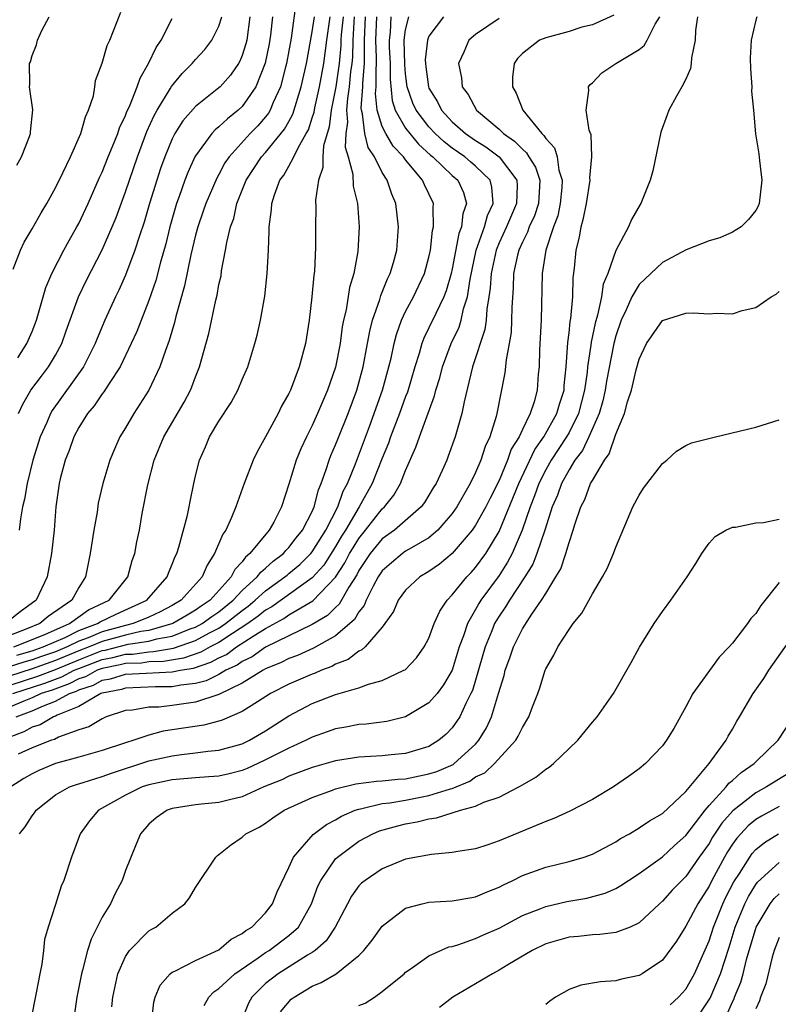
# Model space of a CAD drawing. Units: inches. Extents: x 2688000 to 2690172, y 1533000 to 1536000.
# Drawn here: x 2689904 to 2689969, y 1533144 to 1533229 of the extents above; entities that cross this region are included whole.
import ezdxf

# ---------------------------------------------------------------- set-up
doc = ezdxf.new("R2010")
doc.units = ezdxf.units.IN
doc.header["$MEASUREMENT"] = 0
doc.layers.add('LD26881533_2ft', color=103, linetype='Continuous')

msp = doc.modelspace()

# ---------------------------------------------------------------- linework, layer by layer
at = {"layer": 'LD26881533_2ft'}
for points, elevation in [([(2689927.624, 1533230.376), (2689927.179, 1533227.179), (2689926.788, 1533225), (2689926.698, 1533224.698), (2689926.271, 1533223), (2689925.655, 1533221.655), (2689925.394, 1533221), (2689925.252, 1533220.748), (2689925, 1533220.426), (2689924.331, 1533219.669), (2689923.685, 1533219), (2689921.866, 1533217), (2689921.517, 1533216.483), (2689921, 1533215.506), (2689920.81, 1533215.19), (2689919.868, 1533213), (2689919.657, 1533212.343), (2689919.186, 1533211), (2689919, 1533210.282), (2689918.601, 1533208.601), (2689918.058, 1533205.942), (2689917.311, 1533203.311), (2689917.195, 1533202.805), (2689916.745, 1533201.256), (2689916.422, 1533200.423), (2689915.947, 1533199), (2689914.995, 1533197.005), (2689913.703, 1533195), (2689913, 1533193.78), (2689912.519, 1533193), (2689912.05, 1533191.95), (2689911.653, 1533191), (2689911.053, 1533189), (2689910.666, 1533187.335), (2689910.554, 1533186.554), (2689910.279, 1533185), (2689909.97, 1533183), (2689909.578, 1533181), (2689909, 1533180.093), (2689908.401, 1533179), (2689906.378, 1533177.622), (2689905.663, 1533177), (2689904.544, 1533176.543), (2689903, 1533175.96)], 9038), ([(2689954.838, 1533229.162), (2689953, 1533228.332), (2689952.108, 1533228.108), (2689951, 1533227.764), (2689949, 1533227.208), (2689948.458, 1533227), (2689947, 1533225.867), (2689946.573, 1533225.427), (2689946.298, 1533225), (2689946.154, 1533223.846), (2689946.17, 1533223), (2689946.472, 1533222.472), (2689947.035, 1533221), (2689948.662, 1533219), (2689948.847, 1533218.847), (2689949, 1533218.578), (2689949.767, 1533217.767), (2689949.972, 1533217), (2689950.129, 1533215.871), (2689950.421, 1533215), (2689950.383, 1533214.383), (2689950.252, 1533213), (2689950.036, 1533211.964), (2689949.674, 1533211), (2689949.019, 1533209.019), (2689948.697, 1533207), (2689948.606, 1533203), (2689948.464, 1533200.464), (2689948.432, 1533199), (2689948.37, 1533198.37), (2689948.274, 1533197), (2689948.018, 1533196.018), (2689947.669, 1533195), (2689947, 1533193.627), (2689946.715, 1533193), (2689946.052, 1533191.948), (2689945.73, 1533191), (2689945, 1533189.276), (2689944.231, 1533187.768), (2689943.858, 1533187), (2689943, 1533185.435), (2689942.7, 1533185), (2689941, 1533183.007), (2689939.909, 1533182.091), (2689939, 1533181.463), (2689938.218, 1533181), (2689937, 1533179.865), (2689936.366, 1533179), (2689935.954, 1533178.046), (2689935.225, 1533177), (2689935, 1533176.708), (2689933.518, 1533175), (2689933.254, 1533174.746), (2689933, 1533174.646), (2689932.074, 1533173.926), (2689931, 1533173.515), (2689930.67, 1533173.33), (2689929.785, 1533173), (2689929.245, 1533172.755), (2689929, 1533172.674), (2689927, 1533171.807), (2689925.421, 1533171), (2689924.303, 1533170.303), (2689923, 1533169.46), (2689921.272, 1533168.728), (2689921, 1533168.643), (2689919.697, 1533168.303), (2689916.224, 1533167.776), (2689915, 1533167.454), (2689913.712, 1533167), (2689913, 1533166.784), (2689911, 1533166.12), (2689909, 1533165.553), (2689907, 1533165.01), (2689905.577, 1533164.424), (2689905, 1533164.133), (2689904.287, 1533163.714), (2689903.172, 1533163)], 9060), ([(2689903.368, 1533207.368), (2689903.985, 1533209), (2689904.31, 1533209.691), (2689905, 1533210.838), (2689905.778, 1533212.221), (2689906.253, 1533213), (2689907, 1533214.343), (2689907.639, 1533215.639), (2689908.279, 1533217), (2689909.171, 1533219), (2689909.565, 1533220.435), (2689909.835, 1533221), (2689910.247, 1533222.246), (2689910.374, 1533223), (2689910.436, 1533223.564), (2689911, 1533225.044), (2689911.438, 1533226.562), (2689911.657, 1533227), (2689912.604, 1533229.396)], 9028), ([(2689931.634, 1533229), (2689931.477, 1533227.477), (2689931.448, 1533227), (2689931.442, 1533226.558), (2689931.293, 1533225), (2689931.006, 1533223), (2689930.61, 1533221), (2689930.434, 1533219.566), (2689929.954, 1533217.954), (2689929.898, 1533217), (2689929.917, 1533216.083), (2689929.531, 1533215), (2689929.288, 1533213.288), (2689929.309, 1533212.692), (2689929.27, 1533211), (2689929.274, 1533209.274), (2689929.181, 1533207.181), (2689929.138, 1533206.863), (2689928.976, 1533205), (2689928.729, 1533203), (2689928.406, 1533201), (2689927.882, 1533199), (2689927.134, 1533197), (2689927, 1533196.711), (2689926.374, 1533195.626), (2689926.07, 1533195), (2689925, 1533193.002), (2689924.267, 1533191.733), (2689923.929, 1533191), (2689923.163, 1533189), (2689922.582, 1533187.418), (2689922.463, 1533187), (2689922.086, 1533186.085), (2689921.589, 1533185), (2689921.335, 1533184.665), (2689920.623, 1533183), (2689919.98, 1533182.02), (2689919.571, 1533181), (2689917.752, 1533179), (2689917, 1533178.565), (2689915.98, 1533178.02), (2689915, 1533177.564), (2689913.665, 1533177), (2689913, 1533176.846), (2689911, 1533176.307), (2689909.791, 1533175.791), (2689909, 1533175.498), (2689907.988, 1533175), (2689907, 1533174.595), (2689905.803, 1533174.197), (2689905, 1533173.91), (2689904.293, 1533173.707), (2689900.485, 1533172.486)], 9044), ([(2689900.873, 1533171), (2689905.493, 1533172.507), (2689907, 1533173.081), (2689909, 1533173.912), (2689911, 1533174.685), (2689911.264, 1533174.736), (2689913.234, 1533175.234), (2689915, 1533175.493), (2689915.689, 1533175.689), (2689917, 1533175.933), (2689918.545, 1533176.545), (2689919, 1533176.699), (2689919.553, 1533177), (2689920.385, 1533177.615), (2689921, 1533178.016), (2689922.234, 1533179), (2689923, 1533179.829), (2689924.284, 1533181), (2689924.581, 1533181.42), (2689925, 1533181.742), (2689925.651, 1533182.349), (2689926.534, 1533183), (2689926.735, 1533183.265), (2689927, 1533183.513), (2689927.631, 1533184.369), (2689928.167, 1533185), (2689929, 1533186.614), (2689929.169, 1533187), (2689929.528, 1533188.472), (2689929.768, 1533189), (2689930.202, 1533190.202), (2689930.439, 1533191), (2689930.595, 1533191.405), (2689931, 1533192.323), (2689931.182, 1533192.818), (2689932.064, 1533195), (2689932.814, 1533197), (2689933.363, 1533199), (2689933.744, 1533201), (2689933.931, 1533202.069), (2689934.169, 1533203), (2689934.786, 1533204.786), (2689934.874, 1533205.126), (2689935.447, 1533206.553), (2689935.679, 1533207), (2689935.959, 1533207.959), (2689936.235, 1533209), (2689936.385, 1533211), (2689936.16, 1533213), (2689935.809, 1533213.809), (2689935.418, 1533215), (2689935, 1533215.658), (2689934.338, 1533217), (2689933.796, 1533217.796), (2689933.498, 1533219), (2689933.31, 1533220.69), (2689933.212, 1533221), (2689933.193, 1533221.194), (2689933.321, 1533223), (2689933.32, 1533223.32), (2689933.463, 1533225), (2689933.485, 1533226.515), (2689933.465, 1533227), (2689933.57, 1533229)], 9048), ([(2689932.603, 1533229), (2689932.557, 1533228.557), (2689932.463, 1533227), (2689932.443, 1533225.557), (2689932.39, 1533225), (2689932.287, 1533224.287), (2689932.166, 1533223), (2689932.006, 1533222.006), (2689931.927, 1533221), (2689932.009, 1533219.991), (2689931.876, 1533219), (2689931.827, 1533217.827), (2689932.075, 1533217), (2689932.468, 1533215.531), (2689932.503, 1533214.503), (2689932.88, 1533213), (2689933.03, 1533211), (2689932.906, 1533208.906), (2689932.556, 1533207), (2689932.197, 1533205.803), (2689931.911, 1533203.91), (2689931.688, 1533203), (2689931.574, 1533202.426), (2689931.383, 1533201), (2689931, 1533198.993), (2689930.315, 1533197), (2689929.456, 1533195), (2689929, 1533193.993), (2689928.493, 1533193), (2689928.025, 1533191.975), (2689927.625, 1533191), (2689927, 1533188.953), (2689926.354, 1533187), (2689925.694, 1533185.694), (2689925.314, 1533185), (2689925.152, 1533184.848), (2689923.663, 1533183), (2689923.289, 1533182.712), (2689923, 1533182.304), (2689922.357, 1533181.644), (2689922.056, 1533181), (2689920.237, 1533179), (2689919.489, 1533178.511), (2689919, 1533178.15), (2689918.266, 1533177.734), (2689917.041, 1533177), (2689915, 1533176.418), (2689914.318, 1533176.318), (2689913, 1533176.013), (2689911, 1533175.482), (2689909.871, 1533175), (2689909, 1533174.662), (2689907, 1533173.838), (2689905, 1533173.14), (2689901, 1533171.845)], 9046), ([(2689940.23, 1533229), (2689939, 1533227.356), (2689938.861, 1533227), (2689938.683, 1533225.317), (2689938.692, 1533225), (2689938.724, 1533224.724), (2689938.953, 1533223), (2689939, 1533222.889), (2689939.72, 1533221.72), (2689940.074, 1533221), (2689941, 1533220.006), (2689942.134, 1533219), (2689943, 1533218.401), (2689943.874, 1533217.874), (2689945.014, 1533217.014), (2689946.533, 1533215), (2689946.563, 1533214.563), (2689946.513, 1533213), (2689945.634, 1533211), (2689945, 1533209.634), (2689944.743, 1533209), (2689944.318, 1533207), (2689944.243, 1533205.757), (2689944.136, 1533205), (2689943.949, 1533203.949), (2689943.891, 1533203), (2689943.79, 1533202.211), (2689942.743, 1533199), (2689942.005, 1533196.005), (2689941.804, 1533195), (2689941.231, 1533193), (2689940.654, 1533191.346), (2689940.518, 1533191), (2689940.136, 1533190.136), (2689939.608, 1533189), (2689939.371, 1533188.629), (2689938.624, 1533187.376), (2689938.341, 1533187), (2689936.042, 1533185), (2689935, 1533184.258), (2689933.968, 1533183), (2689933, 1533181.551), (2689932.812, 1533181.188), (2689932.136, 1533180.136), (2689931.318, 1533178.682), (2689931, 1533178.397), (2689930.301, 1533177.699), (2689929, 1533176.915), (2689925, 1533174.98), (2689923.841, 1533174.159), (2689923, 1533173.765), (2689922.559, 1533173.441), (2689921.602, 1533173), (2689921, 1533172.649), (2689919.898, 1533172.102), (2689919, 1533171.878), (2689917.735, 1533171.736), (2689917, 1533171.586), (2689915.575, 1533171.575), (2689913, 1533171.467), (2689912.641, 1533171.359), (2689911, 1533171.043), (2689910.889, 1533171), (2689909, 1533169.91), (2689907.146, 1533169.146), (2689907, 1533169.067), (2689906.823, 1533169), (2689905.67, 1533168.33), (2689905, 1533168.116), (2689904.281, 1533167.719), (2689903, 1533167.255)], 9056), ([(2689935.738, 1533229), (2689935.668, 1533227.668), (2689935.583, 1533227), (2689935.595, 1533226.405), (2689935.668, 1533225), (2689935.672, 1533223.672), (2689935.843, 1533221.843), (2689936.108, 1533221), (2689937, 1533219.458), (2689937.346, 1533219), (2689938.093, 1533218.093), (2689939.144, 1533217.144), (2689939.33, 1533217), (2689941, 1533215.408), (2689941.476, 1533215), (2689941.948, 1533213.948), (2689942.202, 1533213), (2689941.89, 1533212.11), (2689941.779, 1533211), (2689941.56, 1533210.44), (2689941, 1533207.411), (2689940.907, 1533207), (2689940.487, 1533205.513), (2689940.286, 1533205), (2689939.58, 1533203.58), (2689939, 1533202.348), (2689938.546, 1533201.454), (2689938.384, 1533201), (2689938.153, 1533200.154), (2689937.788, 1533199), (2689937.154, 1533196.846), (2689937, 1533196.478), (2689936.468, 1533195), (2689935.701, 1533193), (2689935.528, 1533192.471), (2689935, 1533191.179), (2689934.144, 1533189), (2689933.02, 1533187), (2689931.837, 1533185), (2689931.512, 1533184.488), (2689931, 1533183.601), (2689929.977, 1533182.023), (2689929, 1533180.922), (2689925.545, 1533178.454), (2689925, 1533178.162), (2689924.363, 1533177.637), (2689923.469, 1533177), (2689922.15, 1533176.15), (2689921, 1533175.379), (2689920.259, 1533175), (2689919.452, 1533174.548), (2689917.957, 1533174.043), (2689916.243, 1533173.757), (2689915, 1533173.715), (2689914.373, 1533173.627), (2689913, 1533173.578), (2689912.538, 1533173.462), (2689911, 1533173.168), (2689910.559, 1533173), (2689909.555, 1533172.445), (2689909, 1533172.262), (2689908.171, 1533171.828), (2689906.7, 1533171.3), (2689905.782, 1533171), (2689905, 1533170.641), (2689904.424, 1533170.424), (2689903, 1533169.821)], 9052), ([(2689925.594, 1533229), (2689925.43, 1533227.43), (2689925.314, 1533226.686), (2689924.975, 1533225.025), (2689924.16, 1533223), (2689923, 1533221.326), (2689922.648, 1533221), (2689921.725, 1533220.275), (2689921, 1533219.579), (2689920.675, 1533219.325), (2689920.383, 1533219), (2689919, 1533217.092), (2689918.948, 1533217), (2689918.337, 1533215.662), (2689918.086, 1533215), (2689917.603, 1533213.603), (2689917.377, 1533213), (2689916.794, 1533211), (2689916.439, 1533209.561), (2689915.984, 1533207.984), (2689915.584, 1533206.416), (2689915, 1533204.704), (2689913.963, 1533202.037), (2689913.494, 1533201), (2689912.527, 1533199), (2689911.582, 1533197.582), (2689911.134, 1533196.866), (2689911, 1533196.703), (2689910.32, 1533195.679), (2689909.736, 1533195), (2689909, 1533193.822), (2689908.57, 1533193), (2689908.169, 1533191.831), (2689907.834, 1533191), (2689907.402, 1533189.402), (2689907.306, 1533189), (2689907.035, 1533187), (2689906.886, 1533185), (2689906.65, 1533183), (2689906.276, 1533181), (2689905.331, 1533179), (2689903.974, 1533178.026), (2689903, 1533177.231)], 9036), ([(2689903.328, 1533171), (2689906.097, 1533171.904), (2689907, 1533172.253), (2689907.553, 1533172.447), (2689908.609, 1533173), (2689909, 1533173.163), (2689911, 1533173.927), (2689911.901, 1533174.099), (2689913, 1533174.375), (2689913.604, 1533174.397), (2689915, 1533174.591), (2689915.395, 1533174.605), (2689917.096, 1533174.904), (2689919, 1533175.548), (2689920.205, 1533176.205), (2689921, 1533176.613), (2689921.578, 1533177), (2689923, 1533178.136), (2689923.505, 1533178.495), (2689924.118, 1533179), (2689925, 1533179.815), (2689926.656, 1533181), (2689926.834, 1533181.166), (2689927, 1533181.288), (2689927.928, 1533182.072), (2689928.881, 1533183), (2689929, 1533183.149), (2689930.155, 1533185), (2689931.194, 1533187), (2689931.658, 1533188.342), (2689932.021, 1533189), (2689932.7, 1533190.7), (2689933.894, 1533193.894), (2689935.015, 1533197), (2689935.565, 1533199), (2689935.748, 1533199.748), (2689936.011, 1533201), (2689936.205, 1533201.795), (2689936.649, 1533203), (2689937, 1533203.744), (2689937.675, 1533205), (2689938.624, 1533207), (2689939, 1533208.41), (2689939.124, 1533209), (2689939.305, 1533210.696), (2689939.388, 1533211), (2689939.348, 1533212.653), (2689939.398, 1533213), (2689939, 1533213.843), (2689938.61, 1533214.61), (2689938.454, 1533215), (2689937, 1533216.751), (2689936.827, 1533217), (2689935.924, 1533217.925), (2689935.294, 1533219), (2689935, 1533219.617), (2689934.563, 1533221), (2689934.427, 1533222.427), (2689934.467, 1533223), (2689934.463, 1533224.463), (2689934.508, 1533225), (2689934.516, 1533225.485), (2689934.454, 1533227), (2689934.538, 1533229)], 9050), ([(2689903.434, 1533175), (2689906.079, 1533176.079), (2689908.187, 1533177), (2689909.819, 1533178.181), (2689911.177, 1533178.823), (2689911.585, 1533179), (2689913.206, 1533181), (2689913.576, 1533182.424), (2689913.801, 1533183), (2689913.976, 1533184.024), (2689914.191, 1533185), (2689914.431, 1533186.431), (2689914.907, 1533188.907), (2689915.461, 1533191), (2689916.275, 1533193), (2689918.02, 1533195.98), (2689918.558, 1533197), (2689918.691, 1533197.309), (2689919, 1533198.161), (2689919.339, 1533199), (2689920.125, 1533201.875), (2689920.73, 1533204.73), (2689920.841, 1533205.159), (2689921, 1533206.054), (2689921.179, 1533206.821), (2689921.235, 1533207.235), (2689921.57, 1533209), (2689921.671, 1533209.671), (2689921.986, 1533211), (2689922.264, 1533211.737), (2689922.544, 1533213), (2689923.338, 1533215), (2689923.986, 1533216.014), (2689924.647, 1533217), (2689925, 1533217.383), (2689926.629, 1533219.371), (2689927, 1533220.031), (2689927.336, 1533220.664), (2689928.057, 1533223), (2689928.498, 1533225), (2689929, 1533227.723), (2689929.188, 1533229)], 9040), ([(2689903.628, 1533169), (2689905, 1533169.518), (2689905.958, 1533169.958), (2689907, 1533170.354), (2689908.194, 1533171), (2689908.79, 1533171.21), (2689909, 1533171.319), (2689910.264, 1533171.736), (2689911, 1533172.143), (2689911.718, 1533172.282), (2689913, 1533172.67), (2689914.765, 1533172.765), (2689917, 1533172.863), (2689917.675, 1533173), (2689918.818, 1533173.181), (2689920.315, 1533173.685), (2689921, 1533174.068), (2689921.638, 1533174.362), (2689922.504, 1533175), (2689923.94, 1533175.94), (2689925, 1533176.587), (2689926.564, 1533177.436), (2689927, 1533177.746), (2689929.055, 1533178.945), (2689931, 1533180.981), (2689931.792, 1533182.208), (2689932.201, 1533183), (2689932.494, 1533183.506), (2689933, 1533184.302), (2689933.569, 1533185), (2689935, 1533186.827), (2689935.195, 1533187), (2689935.994, 1533188.006), (2689936.561, 1533189), (2689937, 1533190.128), (2689937.883, 1533192.117), (2689938.182, 1533193), (2689939.481, 1533196.519), (2689939.594, 1533197), (2689939.924, 1533198.076), (2689940.161, 1533199), (2689940.908, 1533201), (2689941.584, 1533202.416), (2689941.759, 1533203), (2689941.967, 1533203.968), (2689942.308, 1533205), (2689942.532, 1533206.532), (2689943.057, 1533209), (2689943.76, 1533211), (2689944.012, 1533211.988), (2689944.491, 1533213), (2689944.395, 1533214.395), (2689944.23, 1533215), (2689943, 1533216.202), (2689942.572, 1533216.572), (2689942.067, 1533217), (2689941, 1533217.74), (2689940.292, 1533218.292), (2689939.538, 1533219), (2689939, 1533219.576), (2689937.896, 1533221), (2689937.615, 1533221.615), (2689937.13, 1533223), (2689937, 1533224.11), (2689936.928, 1533224.928), (2689936.886, 1533227), (2689937, 1533227.9), (2689937.271, 1533229)], 9054), ([(2689903.693, 1533216.306), (2689904.083, 1533217), (2689904.765, 1533218.764), (2689904.842, 1533219), (2689904.843, 1533219.157), (2689905.048, 1533221.048), (2689904.763, 1533223), (2689904.8, 1533223.2), (2689904.776, 1533225), (2689904.855, 1533225.145), (2689905, 1533225.686), (2689905.382, 1533226.618), (2689905.463, 1533227), (2689905.836, 1533227.836), (2689906.451, 1533229)], 9026), ([(2689903.695, 1533174.305), (2689905, 1533174.68), (2689905.944, 1533175), (2689907.827, 1533175.827), (2689909, 1533176.404), (2689910.608, 1533177), (2689910.837, 1533177.163), (2689912.182, 1533177.819), (2689914.827, 1533179), (2689916.56, 1533181), (2689916.669, 1533181.331), (2689917, 1533182.085), (2689917.254, 1533182.745), (2689917.38, 1533183), (2689917.564, 1533183.563), (2689918.308, 1533186.307), (2689918.451, 1533187), (2689918.528, 1533187.471), (2689918.848, 1533189), (2689919, 1533189.676), (2689919.329, 1533191), (2689919.849, 1533192.151), (2689920.206, 1533193), (2689921, 1533194.346), (2689922.042, 1533195.958), (2689922.613, 1533197), (2689923, 1533197.929), (2689923.47, 1533199), (2689924.083, 1533201), (2689924.27, 1533201.73), (2689924.559, 1533203), (2689924.93, 1533205.07), (2689925.14, 1533207), (2689925.253, 1533209), (2689925.319, 1533210.681), (2689925.313, 1533211), (2689925.508, 1533212.492), (2689925.527, 1533213), (2689925.755, 1533213.755), (2689926.214, 1533215), (2689926.557, 1533215.443), (2689927, 1533216.201), (2689927.433, 1533217), (2689927.793, 1533217.793), (2689928.489, 1533219), (2689928.667, 1533219.334), (2689929, 1533220.351), (2689929.154, 1533220.846), (2689929.216, 1533221.216), (2689929.617, 1533223), (2689929.98, 1533225), (2689930.114, 1533225.886), (2689930.245, 1533227), (2689930.535, 1533229)], 9042), ([(2689903.772, 1533199.772), (2689904.552, 1533201), (2689905, 1533202.051), (2689905.359, 1533203), (2689906.177, 1533205.822), (2689906.677, 1533207), (2689907.701, 1533209), (2689908.155, 1533209.845), (2689908.836, 1533211), (2689909, 1533211.305), (2689909.796, 1533213), (2689910.774, 1533215.226), (2689911, 1533215.694), (2689911.514, 1533217), (2689911.888, 1533217.888), (2689912.33, 1533219), (2689912.493, 1533219.507), (2689913, 1533220.561), (2689913.117, 1533220.883), (2689913.329, 1533221.329), (2689913.994, 1533223), (2689914.241, 1533223.759), (2689914.977, 1533225), (2689915.619, 1533226.381), (2689916.048, 1533227), (2689917, 1533228.856)], 9030), ([(2689945, 1533228.857), (2689943, 1533227.49), (2689942.427, 1533227), (2689941.992, 1533225.992), (2689941.532, 1533225), (2689941.779, 1533223.779), (2689941.853, 1533223), (2689942.357, 1533222.357), (2689943.072, 1533221), (2689945, 1533219.391), (2689945.387, 1533219), (2689946.342, 1533218.342), (2689947, 1533217.654), (2689947.358, 1533217.359), (2689947.562, 1533217), (2689948.122, 1533216.122), (2689948.487, 1533215), (2689948.471, 1533214.471), (2689948.385, 1533213), (2689948.048, 1533211.952), (2689947.597, 1533211), (2689947.453, 1533210.547), (2689947, 1533209.695), (2689946.69, 1533209), (2689946.585, 1533208.585), (2689946.251, 1533207), (2689946.215, 1533205.785), (2689946.094, 1533204.094), (2689946.083, 1533203), (2689946.034, 1533201.967), (2689945.877, 1533201), (2689945.605, 1533199.605), (2689945.504, 1533198.496), (2689944.816, 1533195), (2689944.751, 1533194.751), (2689944.205, 1533193), (2689943.81, 1533192.19), (2689943.448, 1533191), (2689943, 1533189.96), (2689942.536, 1533189), (2689941.384, 1533187), (2689941, 1533186.452), (2689939.749, 1533185), (2689939, 1533184.36), (2689937.513, 1533183.512), (2689937, 1533183.198), (2689936.719, 1533183), (2689935.778, 1533182.222), (2689935, 1533181.522), (2689934.654, 1533181), (2689934.221, 1533180.221), (2689933.612, 1533179), (2689933.441, 1533178.559), (2689933, 1533178.025), (2689932.631, 1533177.369), (2689931, 1533175.947), (2689929.101, 1533174.899), (2689927.721, 1533174.279), (2689927, 1533174.013), (2689926.338, 1533173.662), (2689925, 1533173.118), (2689924.782, 1533173), (2689923, 1533171.91), (2689921, 1533170.932), (2689919, 1533170.267), (2689917, 1533169.984), (2689915.856, 1533169.855), (2689915, 1533169.844), (2689913.59, 1533169.59), (2689913, 1533169.55), (2689911.342, 1533169), (2689911, 1533168.856), (2689909.841, 1533168.159), (2689909, 1533167.886), (2689907.264, 1533167.264), (2689906.915, 1533167.085), (2689906.65, 1533167), (2689905, 1533166.35), (2689903.805, 1533165.805)], 9058), ([(2689903.827, 1533195), (2689904.192, 1533195.808), (2689904.883, 1533197), (2689905.787, 1533198.213), (2689906.405, 1533199), (2689907, 1533199.997), (2689907.537, 1533201), (2689907.91, 1533202.09), (2689908.956, 1533205), (2689909.613, 1533206.386), (2689911, 1533209.049), (2689911.85, 1533211), (2689912.186, 1533211.814), (2689913, 1533214.015), (2689914.019, 1533217), (2689914.834, 1533219.166), (2689915.457, 1533220.543), (2689915.714, 1533221), (2689916.831, 1533222.831), (2689916.951, 1533223.049), (2689917.852, 1533224.148), (2689918.715, 1533225), (2689919, 1533225.352), (2689919.78, 1533226.22), (2689920.396, 1533227), (2689921, 1533228.195), (2689921.243, 1533229)], 9032), ([(2689923.66, 1533229), (2689923.388, 1533227), (2689923.316, 1533226.684), (2689923, 1533225.682), (2689922.795, 1533225.205), (2689922.674, 1533225), (2689921.984, 1533224.016), (2689921.097, 1533223), (2689921, 1533222.91), (2689919, 1533221.327), (2689917.915, 1533220.085), (2689917.233, 1533219), (2689917, 1533218.549), (2689916.357, 1533217), (2689916.004, 1533215.996), (2689915.67, 1533215), (2689915.053, 1533213), (2689914.585, 1533211.415), (2689914.16, 1533210.16), (2689913.803, 1533209), (2689913, 1533206.853), (2689912.419, 1533205.581), (2689912.129, 1533205), (2689911.214, 1533203), (2689910.555, 1533201.445), (2689910.391, 1533201), (2689909.384, 1533199), (2689906.718, 1533195.282), (2689906.558, 1533195), (2689906.251, 1533194.251), (2689905.69, 1533193), (2689905.052, 1533191), (2689904.555, 1533189), (2689904.344, 1533187.656), (2689904.177, 1533187), (2689903.984, 1533185.984), (2689903.871, 1533185)], 9034), ([(2689903.916, 1533159), (2689904.408, 1533159.592), (2689905, 1533160.528), (2689905.207, 1533160.793), (2689905.34, 1533161), (2689907, 1533162.316), (2689908.191, 1533163), (2689908.783, 1533163.217), (2689909.382, 1533163.382), (2689911, 1533163.891), (2689911.804, 1533164.196), (2689915, 1533165.232), (2689917, 1533165.672), (2689917.784, 1533165.784), (2689919, 1533165.916), (2689920.062, 1533166.062), (2689921, 1533166.148), (2689923, 1533166.709), (2689923.61, 1533167), (2689925, 1533167.806), (2689927, 1533169.091), (2689929, 1533170.155), (2689931, 1533170.916), (2689933, 1533171.492), (2689933.813, 1533171.813), (2689935, 1533172.128), (2689936.855, 1533173), (2689936.949, 1533173.051), (2689937.917, 1533174.083), (2689938.598, 1533175), (2689939, 1533175.756), (2689939.451, 1533177), (2689939.92, 1533178.08), (2689940.554, 1533179), (2689941, 1533179.456), (2689942.236, 1533181), (2689942.615, 1533181.386), (2689943, 1533181.812), (2689943.861, 1533183), (2689945, 1533184.902), (2689946.688, 1533189), (2689948.073, 1533191.928), (2689948.828, 1533193), (2689949.962, 1533195), (2689950.182, 1533195.818), (2689950.577, 1533197), (2689950.597, 1533197.403), (2689950.745, 1533199), (2689950.891, 1533201.109), (2689951, 1533201.915), (2689951.104, 1533202.896), (2689951.159, 1533203.159), (2689951.319, 1533205), (2689951.363, 1533206.637), (2689951.477, 1533207.477), (2689951.609, 1533209), (2689951.886, 1533210.114), (2689952.031, 1533211), (2689952.254, 1533211.745), (2689952.496, 1533213), (2689952.823, 1533215), (2689952.794, 1533215.206), (2689952.96, 1533217), (2689952.884, 1533218.883), (2689952.715, 1533219.284), (2689952.483, 1533221), (2689952.706, 1533222.706), (2689952.662, 1533223), (2689952.802, 1533223.198), (2689953, 1533223.351), (2689953.802, 1533224.198), (2689955.02, 1533225), (2689957, 1533226.203), (2689957.44, 1533226.56), (2689957.701, 1533227), (2689958.384, 1533228.384), (2689958.77, 1533229)], 9062), ([(2689961.998, 1533229), (2689961.843, 1533227.843), (2689961.812, 1533227), (2689961.486, 1533225.486), (2689961.473, 1533225), (2689961.415, 1533224.584), (2689961, 1533223.657), (2689960.662, 1533223), (2689960.202, 1533222.202), (2689959.561, 1533221), (2689959.401, 1533220.599), (2689958.874, 1533219.126), (2689958.179, 1533215.821), (2689957.941, 1533215), (2689957.152, 1533213), (2689957.087, 1533212.913), (2689956.368, 1533211.632), (2689956.091, 1533211), (2689955, 1533208.971), (2689954.316, 1533207), (2689953.917, 1533206.083), (2689953.774, 1533205), (2689953.442, 1533203.443), (2689953.236, 1533202.763), (2689952.889, 1533201.111), (2689952.869, 1533200.868), (2689952.589, 1533199), (2689952.555, 1533198.555), (2689952.339, 1533197), (2689951.818, 1533195), (2689951, 1533193.392), (2689950.772, 1533193), (2689949.465, 1533191), (2689949, 1533190.17), (2689948.422, 1533189), (2689948.054, 1533187.946), (2689947.676, 1533187), (2689946.985, 1533185), (2689946.127, 1533183), (2689945.742, 1533182.258), (2689945, 1533181.115), (2689943.446, 1533179), (2689943.272, 1533178.728), (2689943, 1533178.222), (2689942.298, 1533177), (2689941.962, 1533175.963), (2689941.598, 1533175), (2689940.975, 1533173.025), (2689940.254, 1533171.746), (2689939.688, 1533171), (2689939, 1533170.201), (2689937, 1533169.018), (2689935.382, 1533168.618), (2689933.613, 1533168.387), (2689933, 1533168.345), (2689931.87, 1533168.13), (2689931, 1533167.986), (2689930.28, 1533167.72), (2689929, 1533167.276), (2689928.484, 1533167), (2689927, 1533166.341), (2689925, 1533165.323), (2689924.331, 1533165), (2689923.422, 1533164.578), (2689923, 1533164.412), (2689921.871, 1533164.129), (2689921, 1533163.937), (2689920.134, 1533163.866), (2689919, 1533163.798), (2689917, 1533163.619), (2689915, 1533163.191), (2689914.432, 1533163), (2689913, 1533162.303), (2689910.676, 1533161), (2689909.902, 1533160.098), (2689909.118, 1533159), (2689908.379, 1533157), (2689907.703, 1533155), (2689907.486, 1533154.514), (2689907, 1533152.942), (2689906.365, 1533151), (2689906.068, 1533149.932), (2689905.978, 1533149), (2689905.828, 1533147.828), (2689905.644, 1533147), (2689905.352, 1533145.352), (2689905.218, 1533144.782), (2689905, 1533143.618)], 9064), ([(2689967.1, 1533229), (2689967, 1533228.725), (2689966.613, 1533227), (2689966.534, 1533225.466), (2689966.539, 1533224.539), (2689966.655, 1533223), (2689966.639, 1533222.639), (2689966.806, 1533221), (2689966.968, 1533218.968), (2689967.255, 1533217.255), (2689967.309, 1533216.691), (2689967.525, 1533215), (2689967.307, 1533213), (2689967.21, 1533212.79), (2689967, 1533212.413), (2689966.376, 1533211.624), (2689965.746, 1533211), (2689965, 1533210.545), (2689963.93, 1533210.07), (2689963, 1533209.806), (2689961.038, 1533209.038), (2689959, 1533207.955), (2689957, 1533206.059), (2689956.371, 1533205), (2689955.888, 1533203.888), (2689955.459, 1533203), (2689955, 1533201.659), (2689954.829, 1533201), (2689954.207, 1533197.793), (2689954.089, 1533197), (2689953.893, 1533196.108), (2689953.575, 1533195), (2689952.693, 1533193), (2689952.15, 1533191.85), (2689951.495, 1533191), (2689951, 1533190.194), (2689950.353, 1533189), (2689949.999, 1533188.001), (2689949.559, 1533187), (2689948.916, 1533185), (2689948.25, 1533183), (2689947.896, 1533182.104), (2689947.216, 1533181), (2689945.893, 1533179), (2689945.562, 1533178.439), (2689945, 1533177.64), (2689944.75, 1533177.249), (2689944.616, 1533177), (2689944.374, 1533176.374), (2689943.803, 1533175), (2689942.717, 1533171.283), (2689942.592, 1533171), (2689942.16, 1533170.16), (2689941.639, 1533169), (2689941, 1533168.06), (2689940.475, 1533167.526), (2689939.856, 1533167), (2689939, 1533166.476), (2689937, 1533165.864), (2689935.761, 1533165.761), (2689935, 1533165.673), (2689933, 1533165.57), (2689931, 1533165.241), (2689929, 1533164.661), (2689927, 1533163.926), (2689926.38, 1533163.62), (2689924.844, 1533163), (2689923, 1533162.148), (2689921.908, 1533161.908), (2689921, 1533161.678), (2689919.516, 1533161.516), (2689919, 1533161.478), (2689917, 1533161.15), (2689916.56, 1533161), (2689915.632, 1533160.368), (2689915, 1533159.805), (2689914.277, 1533159), (2689913.901, 1533158.099), (2689913, 1533155.829), (2689912.698, 1533155), (2689912.114, 1533153.886), (2689911.705, 1533153), (2689911, 1533151.842), (2689910.039, 1533149.961), (2689909.746, 1533149), (2689909.311, 1533147.31), (2689909.213, 1533147), (2689908.828, 1533145), (2689908.599, 1533143.401)], 9066), ([(2689911.837, 1533144.163), (2689911.9, 1533145), (2689912.34, 1533147), (2689913, 1533148.484), (2689913.351, 1533149), (2689915, 1533150.67), (2689915.203, 1533150.797), (2689915.591, 1533151), (2689917, 1533152.183), (2689918.08, 1533153), (2689918.492, 1533153.508), (2689919, 1533154.388), (2689920.747, 1533157), (2689920.877, 1533157.123), (2689921, 1533157.204), (2689921.988, 1533158.012), (2689923, 1533158.699), (2689923.302, 1533159), (2689924.437, 1533159.563), (2689925, 1533159.909), (2689925.629, 1533160.371), (2689926.587, 1533161), (2689929, 1533162.092), (2689930.732, 1533162.732), (2689931, 1533162.847), (2689932.721, 1533163.279), (2689934.499, 1533163.502), (2689935, 1533163.521), (2689936.333, 1533163.667), (2689937, 1533163.707), (2689939, 1533164.116), (2689939.663, 1533164.337), (2689941.067, 1533164.933), (2689941.162, 1533165), (2689943, 1533166.684), (2689943.285, 1533167), (2689943.932, 1533168.068), (2689944.354, 1533169), (2689944.97, 1533171), (2689945.431, 1533172.569), (2689945.531, 1533173), (2689945.924, 1533174.076), (2689946.229, 1533175), (2689947, 1533176.549), (2689947.81, 1533177.81), (2689948.645, 1533179), (2689949, 1533179.598), (2689949.883, 1533181), (2689950.292, 1533181.707), (2689950.735, 1533183), (2689951, 1533183.951), (2689951.364, 1533185), (2689951.504, 1533185.504), (2689952.015, 1533187), (2689952.356, 1533187.644), (2689952.849, 1533189), (2689953, 1533189.276), (2689954.044, 1533191), (2689954.45, 1533191.55), (2689955, 1533193.236), (2689955.75, 1533195), (2689956.012, 1533196.012), (2689956.341, 1533197), (2689956.765, 1533198.765), (2689957, 1533199.672), (2689957.647, 1533201), (2689959, 1533202.994), (2689961, 1533203.61), (2689961.636, 1533203.636), (2689963, 1533203.567), (2689963.605, 1533203.606), (2689965, 1533203.555), (2689965.826, 1533203.826), (2689967, 1533204.1), (2689968.323, 1533205), (2689968.75, 1533205.25), (2689969, 1533205.455)], 9068), ([(2689915.25, 1533143), (2689915.43, 1533144.57), (2689915.527, 1533145), (2689915.972, 1533146.028), (2689916.825, 1533147), (2689917, 1533147.133), (2689917.223, 1533147.223), (2689919, 1533148.125), (2689921, 1533149.053), (2689922.056, 1533149.944), (2689923, 1533150.433), (2689923.306, 1533150.694), (2689923.822, 1533151), (2689925, 1533152.225), (2689925.605, 1533153), (2689925.997, 1533154.003), (2689927, 1533156.09), (2689927.399, 1533157), (2689929.075, 1533158.925), (2689930.214, 1533159.786), (2689931, 1533160.188), (2689931.503, 1533160.497), (2689932.679, 1533161), (2689933, 1533161.114), (2689933.131, 1533161.131), (2689935, 1533161.577), (2689935.646, 1533161.646), (2689937, 1533161.882), (2689939, 1533162.259), (2689940.834, 1533162.834), (2689941, 1533162.872), (2689942.494, 1533163.506), (2689943, 1533163.86), (2689943.778, 1533164.222), (2689944.623, 1533165), (2689946.44, 1533167), (2689946.655, 1533167.345), (2689947, 1533168.109), (2689947.555, 1533169), (2689947.874, 1533169.874), (2689948.317, 1533171), (2689948.494, 1533171.507), (2689948.946, 1533173), (2689949, 1533173.125), (2689949.695, 1533174.305), (2689950.036, 1533175), (2689951, 1533176.502), (2689951.351, 1533177), (2689952.097, 1533177.904), (2689953, 1533179.569), (2689953.879, 1533181), (2689954.264, 1533181.736), (2689954.811, 1533183), (2689955, 1533183.557), (2689956.461, 1533187), (2689957, 1533188.017), (2689957.38, 1533188.62), (2689959, 1533190.717), (2689959.388, 1533191), (2689960.213, 1533191.787), (2689961, 1533192.263), (2689961.489, 1533192.511), (2689963.089, 1533192.911), (2689963.547, 1533193), (2689967, 1533193.848), (2689969, 1533194.454)], 9070), ([(2689919.737, 1533144.263), (2689920.128, 1533145), (2689920.557, 1533145.443), (2689921, 1533145.732), (2689922.35, 1533147), (2689924.367, 1533148.367), (2689925, 1533148.813), (2689925.297, 1533149), (2689927, 1533150.263), (2689927.818, 1533151), (2689928.934, 1533153), (2689929.49, 1533154.51), (2689929.721, 1533155), (2689931, 1533156.849), (2689931.149, 1533157), (2689933, 1533158.364), (2689934.192, 1533159), (2689934.754, 1533159.245), (2689936.32, 1533159.68), (2689937, 1533159.835), (2689937.992, 1533160.008), (2689939, 1533160.262), (2689939.654, 1533160.346), (2689941.711, 1533161), (2689943, 1533161.355), (2689943.693, 1533161.693), (2689945, 1533162.131), (2689946.698, 1533163), (2689947, 1533163.192), (2689948.163, 1533163.837), (2689949, 1533164.531), (2689949.293, 1533164.707), (2689949.662, 1533165), (2689951, 1533166.311), (2689951.767, 1533167), (2689953, 1533168.546), (2689953.415, 1533169), (2689954.799, 1533171), (2689956.325, 1533173.675), (2689957.029, 1533174.971), (2689958.299, 1533177), (2689959, 1533178.037), (2689959.735, 1533179), (2689961.122, 1533181), (2689961.859, 1533182.141), (2689962.393, 1533183), (2689963, 1533183.905), (2689963.526, 1533184.474), (2689964.439, 1533185), (2689965, 1533185.26), (2689965.278, 1533185.278), (2689967, 1533185.648), (2689967.66, 1533185.66), (2689969, 1533185.965)], 9072), ([(2689969, 1533180.524), (2689967.443, 1533178.557), (2689967, 1533177.882), (2689966.572, 1533177.428), (2689966.294, 1533177), (2689965, 1533175.319), (2689964.72, 1533175), (2689963.878, 1533174.122), (2689961.611, 1533171), (2689961, 1533169.869), (2689959.974, 1533168.026), (2689959.359, 1533167), (2689959, 1533166.515), (2689957.561, 1533165), (2689957, 1533164.549), (2689956.104, 1533163.896), (2689954.809, 1533163), (2689953, 1533161.924), (2689951.072, 1533160.928), (2689949.707, 1533160.293), (2689949, 1533160.052), (2689945, 1533158.4), (2689944.051, 1533158.051), (2689943, 1533157.712), (2689941.469, 1533157.469), (2689941, 1533157.374), (2689939.219, 1533157.219), (2689937, 1533156.806), (2689935, 1533155.997), (2689933.518, 1533155), (2689933.231, 1533154.768), (2689933, 1533154.516), (2689932.364, 1533153.636), (2689932.014, 1533153), (2689930.964, 1533151), (2689930.183, 1533149.817), (2689929.249, 1533149), (2689929, 1533148.824), (2689928.583, 1533148.582), (2689926.064, 1533147), (2689925, 1533146.148), (2689923.815, 1533145), (2689923.527, 1533144.473), (2689922.923, 1533143)], 9074), ([(2689926.275, 1533143.725), (2689927.186, 1533144.814), (2689927.443, 1533145), (2689929, 1533145.94), (2689929.756, 1533146.244), (2689931.052, 1533147), (2689933, 1533148.569), (2689933.427, 1533149), (2689934.126, 1533149.874), (2689935, 1533151.068), (2689937, 1533152.613), (2689938.411, 1533153), (2689938.887, 1533153.113), (2689939, 1533153.131), (2689941, 1533153.251), (2689942.495, 1533153.505), (2689943, 1533153.576), (2689943.992, 1533154.008), (2689945, 1533154.401), (2689945.386, 1533154.614), (2689946.193, 1533155), (2689947, 1533155.412), (2689949, 1533156.13), (2689951, 1533156.605), (2689952.287, 1533157), (2689953, 1533157.255), (2689955, 1533158.307), (2689955.415, 1533158.585), (2689956.186, 1533159), (2689957, 1533159.487), (2689957.892, 1533160.108), (2689959, 1533160.722), (2689961, 1533162.614), (2689963.014, 1533165.014), (2689964.471, 1533167), (2689964.642, 1533167.358), (2689965, 1533167.956), (2689965.367, 1533168.633), (2689965.603, 1533169), (2689966.789, 1533171), (2689967.687, 1533172.312), (2689968.12, 1533173), (2689971, 1533177.109)], 9076), ([(2689933, 1533144.27), (2689933.522, 1533144.478), (2689934.328, 1533145), (2689935, 1533145.465), (2689936.861, 1533147), (2689937, 1533147.133), (2689937.4, 1533147.4), (2689939, 1533148.53), (2689940.713, 1533149.288), (2689941, 1533149.34), (2689941.466, 1533149.466), (2689943, 1533150.017), (2689943.663, 1533150.337), (2689945, 1533150.91), (2689947, 1533151.974), (2689948.584, 1533152.585), (2689949, 1533152.762), (2689950.825, 1533153.175), (2689952.515, 1533153.485), (2689954.095, 1533153.905), (2689955, 1533154.313), (2689955.445, 1533154.555), (2689956.088, 1533155), (2689957, 1533155.583), (2689959, 1533157.025), (2689960.026, 1533157.974), (2689961, 1533158.83), (2689962.657, 1533161), (2689963, 1533161.404), (2689964.452, 1533163), (2689964.684, 1533163.316), (2689965, 1533163.568), (2689965.753, 1533164.247), (2689966.861, 1533165), (2689967, 1533165.15), (2689968.93, 1533167), (2689970.239, 1533169)], 9078), ([(2689969.826, 1533164.174), (2689967.925, 1533163), (2689967, 1533162.512), (2689965.032, 1533160.968), (2689964.101, 1533159.899), (2689963.307, 1533158.693), (2689963, 1533158.16), (2689962.166, 1533157), (2689961, 1533155.322), (2689960.66, 1533155), (2689959.847, 1533154.153), (2689959, 1533153.203), (2689958.765, 1533153), (2689957, 1533151.347), (2689956.229, 1533151), (2689955, 1533150.519), (2689953.653, 1533150.347), (2689953, 1533150.329), (2689951.809, 1533150.191), (2689951, 1533150.133), (2689949, 1533149.566), (2689947.84, 1533149), (2689945.76, 1533147.76), (2689945, 1533147.287), (2689944.447, 1533147), (2689943, 1533146.132), (2689941.057, 1533145), (2689939.893, 1533144.107)], 9080), ([(2689969, 1533161.318), (2689967.491, 1533160.51), (2689967, 1533160.212), (2689966.34, 1533159.66), (2689965.378, 1533158.622), (2689965, 1533158.09), (2689964.568, 1533157.432), (2689964.319, 1533157), (2689963.246, 1533155), (2689963, 1533154.495), (2689962.032, 1533153), (2689961, 1533151.08), (2689960.203, 1533149.798), (2689959, 1533148.151), (2689957.27, 1533147), (2689957, 1533146.845), (2689955.484, 1533146.516), (2689955, 1533146.385), (2689953.691, 1533146.309), (2689951.998, 1533146.002), (2689951, 1533145.654), (2689949.84, 1533145), (2689949.348, 1533144.652), (2689949, 1533144.36)], 9082), ([(2689959.665, 1533144.335), (2689960.392, 1533145), (2689961, 1533145.671), (2689961.755, 1533147), (2689963, 1533149.802), (2689963.378, 1533151), (2689964.188, 1533153), (2689964.451, 1533153.549), (2689965.121, 1533154.879), (2689965.596, 1533155.596), (2689966.485, 1533157), (2689966.699, 1533157.301), (2689967, 1533157.631), (2689967.755, 1533158.245), (2689968.96, 1533159)], 9084), ([(2689962.309, 1533143.692), (2689963.093, 1533144.907), (2689963.991, 1533147), (2689964.717, 1533149.283), (2689965.239, 1533151), (2689966.068, 1533153), (2689966.373, 1533153.627), (2689967, 1533154.638), (2689967.157, 1533154.843), (2689969, 1533156.524)], 9086), ([(2689964.518, 1533143.481), (2689965, 1533144.58), (2689965.144, 1533144.855), (2689965.192, 1533145), (2689965.723, 1533146.277), (2689965.917, 1533147), (2689966.208, 1533148.208), (2689967.023, 1533151), (2689968.244, 1533153), (2689968.571, 1533153.43), (2689969, 1533153.849)], 9088), ([(2689969, 1533150.095), (2689968.589, 1533149), (2689968.42, 1533148.42), (2689967.856, 1533146.144), (2689967.42, 1533145), (2689967.32, 1533144.68), (2689967, 1533143.993)], 9090)]:
    msp.add_lwpolyline(points, dxfattribs=dict(at, elevation=elevation))

doc.saveas('drawing.dxf')
